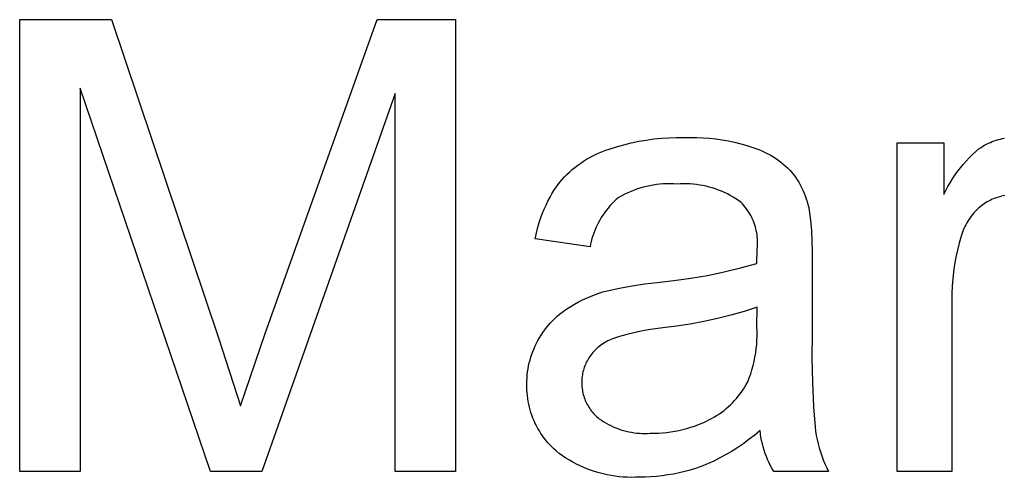
# Model space of a CAD drawing. Units: millimetres. Extents: x 118 to 2558, y 1501 to 2763.
# Drawn here: x 1962 to 2027, y 1706 to 1736 of the extents above; entities that cross this region are included whole.
import ezdxf

# ---------------------------------------------------------------- set-up
doc = ezdxf.new("R2010")
doc.units = ezdxf.units.MM
doc.header["$MEASUREMENT"] = 0
doc.layers.add('01 Screws 1_4_ drill', color=5, linetype='Continuous', true_color=0x0000ff)

msp = doc.modelspace()

# ---------------------------------------------------------------- linework, layer by layer
at = {"layer": '01 Screws 1_4_ drill'}
for p, q in [((1962.037, 1706.266), (1962.037, 1736.086)), ((1962.037, 1736.086), (1968.097, 1736.086)), ((1968.097, 1736.086), (1975.159, 1715.017)), ((1978.223, 1715.384), (1985.599, 1736.086)), ((1985.599, 1736.086), (1990.772, 1736.086)), ((1990.772, 1736.086), (1990.772, 1706.266)), ((1974.611, 1706.266), (1966.013, 1731.568)), ((1966.013, 1731.568), (1966.013, 1706.266)), ((1986.796, 1731.206), (1977.994, 1706.266)), ((1986.796, 1706.266), (1986.796, 1731.206)), ((2003.83, 1728.213), (2004.33, 1728.264)), ((2004.33, 1728.264), (2004.832, 1728.298)), ((2004.832, 1728.298), (2005.334, 1728.315)), ((2005.334, 1728.315), (2005.837, 1728.315)), ((2005.837, 1728.315), (2006.255, 1728.321)), ((2006.255, 1728.321), (2006.674, 1728.315)), ((2006.674, 1728.315), (2007.092, 1728.295)), ((2007.092, 1728.295), (2007.509, 1728.262)), ((2007.509, 1728.262), (2007.925, 1728.215)), ((2026.678, 1728.204), (2026.815, 1728.234)), ((2026.815, 1728.234), (2026.952, 1728.259)), ((2000.894, 1727.548), (2001.373, 1727.701)), ((2001.373, 1727.701), (2001.857, 1727.837)), ((2001.857, 1727.837), (2002.345, 1727.956)), ((2002.345, 1727.956), (2002.837, 1728.059)), ((2002.837, 1728.059), (2003.332, 1728.145)), ((2003.332, 1728.145), (2003.83, 1728.213)), ((2007.925, 1728.215), (2008.339, 1728.155)), ((2008.339, 1728.155), (2008.751, 1728.082)), ((2008.751, 1728.082), (2009.16, 1727.996)), ((2009.16, 1727.996), (2009.567, 1727.897)), ((2009.567, 1727.897), (2009.97, 1727.784)), ((2009.97, 1727.784), (2010.369, 1727.659)), ((2010.369, 1727.659), (2010.563, 1727.593)), ((2010.563, 1727.593), (2010.755, 1727.519)), ((2019.868, 1706.266), (2019.868, 1727.953)), ((2019.868, 1727.953), (2022.941, 1727.953)), ((2022.941, 1727.953), (2022.941, 1724.542)), ((2025.058, 1727.385), (2025.283, 1727.58)), ((2025.283, 1727.58), (2025.399, 1727.658)), ((2025.399, 1727.658), (2025.518, 1727.732)), ((2025.518, 1727.732), (2025.639, 1727.802)), ((2025.639, 1727.802), (2025.762, 1727.867)), ((2025.762, 1727.867), (2025.888, 1727.929)), ((2025.888, 1727.929), (2026.015, 1727.986)), ((2026.015, 1727.986), (2026.145, 1728.038)), ((2026.145, 1728.038), (2026.276, 1728.086)), ((2026.276, 1728.086), (2026.409, 1728.13)), ((2026.409, 1728.13), (2026.543, 1728.169)), ((2026.543, 1728.169), (2026.678, 1728.204)), ((1999.405, 1726.872), (1999.608, 1726.989)), ((1999.608, 1726.989), (1999.814, 1727.1)), ((1999.814, 1727.1), (2000.024, 1727.204)), ((2000.024, 1727.204), (2000.237, 1727.301)), ((2000.237, 1727.301), (2000.453, 1727.39)), ((2000.453, 1727.39), (2000.672, 1727.473)), ((2000.672, 1727.473), (2000.894, 1727.548)), ((2010.755, 1727.519), (2010.944, 1727.44)), ((2010.944, 1727.44), (2011.131, 1727.353)), ((2011.131, 1727.353), (2011.314, 1727.261)), ((2011.314, 1727.261), (2011.494, 1727.162)), ((2011.494, 1727.162), (2011.67, 1727.057)), ((2011.67, 1727.057), (2011.843, 1726.945)), ((2011.843, 1726.945), (2012.012, 1726.828)), ((2024.425, 1726.757), (2024.629, 1726.974)), ((2024.629, 1726.974), (2024.84, 1727.183)), ((2024.84, 1727.183), (2025.058, 1727.385)), ((1998.456, 1726.189), (1998.637, 1726.338)), ((1998.637, 1726.338), (1998.822, 1726.481)), ((1998.822, 1726.481), (1999.012, 1726.618)), ((1999.012, 1726.618), (1999.207, 1726.748)), ((1999.207, 1726.748), (1999.405, 1726.872)), ((2012.012, 1726.828), (2012.177, 1726.706)), ((2012.177, 1726.706), (2012.337, 1726.578)), ((2012.337, 1726.578), (2012.493, 1726.444)), ((2012.493, 1726.444), (2012.644, 1726.305)), ((2012.644, 1726.305), (2012.791, 1726.161)), ((2023.858, 1726.07), (2024.039, 1726.305)), ((2024.039, 1726.305), (2024.228, 1726.534)), ((2024.228, 1726.534), (2024.425, 1726.757)), ((1997.786, 1725.536), (1997.946, 1725.708)), ((1997.946, 1725.708), (1998.11, 1725.874)), ((1998.11, 1725.874), (1998.281, 1726.034)), ((1998.281, 1726.034), (1998.456, 1726.189)), ((2012.791, 1726.161), (2012.932, 1726.012)), ((2012.932, 1726.012), (2013.053, 1725.854)), ((2013.053, 1725.854), (2013.168, 1725.691)), ((2013.168, 1725.691), (2013.278, 1725.525)), ((2023.518, 1725.581), (2023.684, 1725.828)), ((2023.684, 1725.828), (2023.858, 1726.07)), ((1997.298, 1724.878), (1997.461, 1725.122)), ((1997.461, 1725.122), (1997.632, 1725.359)), ((1997.632, 1725.359), (1997.786, 1725.536)), ((2003.129, 1725.028), (2002.913, 1724.966)), ((2003.347, 1725.084), (2003.129, 1725.028)), ((2003.567, 1725.132), (2003.347, 1725.084)), ((2003.788, 1725.172), (2003.567, 1725.132)), ((2004.01, 1725.205), (2003.788, 1725.172)), ((2004.234, 1725.23), (2004.01, 1725.205)), ((2004.458, 1725.248), (2004.234, 1725.23)), ((2004.683, 1725.258), (2004.458, 1725.248)), ((2004.908, 1725.261), (2004.683, 1725.258)), ((2005.132, 1725.255), (2004.908, 1725.261)), ((2005.357, 1725.242), (2005.132, 1725.255)), ((2005.571, 1725.254), (2005.357, 1725.242)), ((2005.785, 1725.259), (2005.571, 1725.254)), ((2006, 1725.257), (2005.785, 1725.259)), ((2006.214, 1725.247), (2006, 1725.257)), ((2006.427, 1725.231), (2006.214, 1725.247)), ((2006.64, 1725.207), (2006.427, 1725.231)), ((2006.853, 1725.176), (2006.64, 1725.207)), ((2007.063, 1725.138), (2006.853, 1725.176)), ((2007.273, 1725.093), (2007.063, 1725.138)), ((2007.481, 1725.041), (2007.273, 1725.093)), ((2007.687, 1724.982), (2007.481, 1725.041)), ((2007.891, 1724.916), (2007.687, 1724.982)), ((2013.278, 1725.525), (2013.382, 1725.356)), ((2013.382, 1725.356), (2013.48, 1725.183)), ((2013.48, 1725.183), (2013.572, 1725.006)), ((2013.572, 1725.006), (2013.658, 1724.827)), ((2023.072, 1724.809), (2023.212, 1725.071)), ((2023.212, 1725.071), (2023.361, 1725.329)), ((2023.361, 1725.329), (2023.518, 1725.581)), ((1996.858, 1724.117), (1996.996, 1724.376)), ((1996.996, 1724.376), (1997.143, 1724.629)), ((1997.143, 1724.629), (1997.298, 1724.878)), ((2001.478, 1724.326), (2001.336, 1724.199)), ((2001.673, 1724.438), (2001.478, 1724.326)), ((2001.872, 1724.543), (2001.673, 1724.438)), ((2002.074, 1724.642), (2001.872, 1724.543)), ((2002.28, 1724.733), (2002.074, 1724.642)), ((2002.488, 1724.818), (2002.28, 1724.733)), ((2002.699, 1724.895), (2002.488, 1724.818)), ((2002.913, 1724.966), (2002.699, 1724.895)), ((2008.093, 1724.843), (2007.891, 1724.916)), ((2008.292, 1724.764), (2008.093, 1724.843)), ((2008.488, 1724.678), (2008.292, 1724.764)), ((2008.681, 1724.585), (2008.488, 1724.678)), ((2008.871, 1724.486), (2008.681, 1724.585)), ((2009.058, 1724.381), (2008.871, 1724.486)), ((2009.241, 1724.269), (2009.058, 1724.381)), ((2013.658, 1724.827), (2013.738, 1724.644)), ((2013.738, 1724.644), (2013.812, 1724.459)), ((2013.812, 1724.459), (2013.879, 1724.272)), ((2022.941, 1724.542), (2023.072, 1724.809)), ((2026.415, 1724.339), (2026.308, 1724.3)), ((2026.523, 1724.374), (2026.415, 1724.339)), ((2026.632, 1724.405), (2026.523, 1724.374)), ((2026.742, 1724.432), (2026.632, 1724.405)), ((2026.853, 1724.456), (2026.742, 1724.432)), ((2026.964, 1724.476), (2026.853, 1724.456)), ((1996.607, 1723.587), (1996.728, 1723.854)), ((1996.728, 1723.854), (1996.858, 1724.117)), ((2000.937, 1723.792), (2000.814, 1723.647)), ((2001.066, 1723.932), (2000.937, 1723.792)), ((2001.199, 1724.068), (2001.066, 1723.932)), ((2001.336, 1724.199), (2001.199, 1724.068)), ((2009.42, 1724.152), (2009.241, 1724.269)), ((2009.595, 1724.028), (2009.42, 1724.152)), ((2009.687, 1723.929), (2009.595, 1724.028)), ((2009.775, 1723.827), (2009.687, 1723.929)), ((2009.86, 1723.722), (2009.775, 1723.827)), ((2009.94, 1723.614), (2009.86, 1723.722)), ((2013.879, 1724.272), (2013.94, 1724.082)), ((2013.94, 1724.082), (2013.994, 1723.891)), ((2013.994, 1723.891), (2014.042, 1723.698)), ((2014.042, 1723.698), (2014.082, 1723.503)), ((2025.318, 1723.713), (2025.216, 1723.624)), ((2025.423, 1723.799), (2025.318, 1723.713)), ((2025.513, 1723.868), (2025.423, 1723.799)), ((2025.606, 1723.934), (2025.513, 1723.868)), ((2025.701, 1723.996), (2025.606, 1723.934)), ((2025.797, 1724.055), (2025.701, 1723.996)), ((2025.896, 1724.111), (2025.797, 1724.055)), ((2025.997, 1724.163), (2025.896, 1724.111)), ((2026.099, 1724.213), (2025.997, 1724.163)), ((2026.203, 1724.258), (2026.099, 1724.213)), ((2026.308, 1724.3), (2026.203, 1724.258)), ((1996.297, 1722.765), (1996.391, 1723.042)), ((1996.391, 1723.042), (1996.494, 1723.317)), ((1996.494, 1723.317), (1996.607, 1723.587)), ((2000.371, 1723.029), (2000.274, 1722.865)), ((2000.474, 1723.189), (2000.371, 1723.029)), ((2000.582, 1723.345), (2000.474, 1723.189)), ((2000.696, 1723.498), (2000.582, 1723.345)), ((2000.814, 1723.647), (2000.696, 1723.498)), ((2010.017, 1723.504), (2009.94, 1723.614)), ((2010.09, 1723.39), (2010.017, 1723.504)), ((2010.16, 1723.275), (2010.09, 1723.39)), ((2010.225, 1723.156), (2010.16, 1723.275)), ((2010.285, 1723.036), (2010.225, 1723.156)), ((2010.342, 1722.914), (2010.285, 1723.036)), ((2014.082, 1723.503), (2014.163, 1722.837)), ((2024.757, 1723.126), (2024.676, 1723.017)), ((2024.842, 1723.232), (2024.757, 1723.126)), ((2024.93, 1723.335), (2024.842, 1723.232)), ((2025.022, 1723.434), (2024.93, 1723.335)), ((2025.118, 1723.531), (2025.022, 1723.434)), ((2025.216, 1723.624), (2025.118, 1723.531)), ((1996.136, 1722.201), (1996.212, 1722.484)), ((1996.212, 1722.484), (1996.297, 1722.765)), ((2000.097, 1722.528), (2000.017, 1722.356)), ((2000.183, 1722.698), (2000.097, 1722.528)), ((2000.274, 1722.865), (2000.183, 1722.698)), ((2010.394, 1722.79), (2010.342, 1722.914)), ((2010.442, 1722.664), (2010.394, 1722.79)), ((2010.486, 1722.536), (2010.442, 1722.664)), ((2010.525, 1722.407), (2010.486, 1722.536)), ((2010.56, 1722.277), (2010.525, 1722.407)), ((2014.163, 1722.837), (2014.222, 1722.169)), ((2024.329, 1722.436), (2024.272, 1722.313)), ((2024.39, 1722.557), (2024.329, 1722.436)), ((2024.455, 1722.675), (2024.39, 1722.557)), ((2024.525, 1722.792), (2024.455, 1722.675)), ((2024.598, 1722.906), (2024.525, 1722.792)), ((2024.676, 1723.017), (2024.598, 1722.906)), ((1996.013, 1721.628), (1996.07, 1721.915)), ((1996.07, 1721.915), (1996.136, 1722.201)), ((1999.813, 1721.823), (1999.757, 1721.641)), ((1999.875, 1722.003), (1999.813, 1721.823)), ((1999.943, 1722.181), (1999.875, 1722.003)), ((2000.017, 1722.356), (1999.943, 1722.181)), ((2010.59, 1722.146), (2010.56, 1722.277)), ((2010.615, 1722.013), (2010.59, 1722.146)), ((2010.636, 1721.88), (2010.615, 1722.013)), ((2010.653, 1721.746), (2010.636, 1721.88)), ((2010.664, 1721.612), (2010.653, 1721.746)), ((2014.222, 1722.169), (2014.259, 1721.5)), ((2024.087, 1721.803), (2023.957, 1721.341)), ((2024.127, 1721.933), (2024.087, 1721.803)), ((2024.171, 1722.061), (2024.127, 1721.933)), ((2024.219, 1722.188), (2024.171, 1722.061)), ((2024.272, 1722.313), (2024.219, 1722.188)), ((1999.627, 1721.086), (1996.013, 1721.628)), ((1999.664, 1721.272), (1999.627, 1721.086)), ((1999.708, 1721.458), (1999.664, 1721.272)), ((1999.757, 1721.641), (1999.708, 1721.458)), ((2010.663, 1721.073), (2010.671, 1721.208)), ((2010.671, 1721.477), (2010.664, 1721.612)), ((2010.673, 1721.342), (2010.671, 1721.477)), ((2010.671, 1721.208), (2010.673, 1721.342)), ((2014.259, 1721.5), (2014.274, 1720.83)), ((2023.957, 1721.341), (2023.842, 1720.875)), ((2010.632, 1720.001), (2010.652, 1720.939)), ((2010.652, 1720.939), (2010.663, 1721.073)), ((2014.274, 1720.83), (2014.266, 1720.159)), ((2023.842, 1720.875), (2023.743, 1720.405)), ((2009.553, 1719.704), (2010.632, 1720.001)), ((2014.266, 1720.159), (2014.266, 1715.353)), ((2023.66, 1719.933), (2023.592, 1719.457)), ((2023.743, 1720.405), (2023.66, 1719.933)), ((2006.267, 1719.024), (2007.37, 1719.215)), ((2007.37, 1719.215), (2008.466, 1719.441)), ((2008.466, 1719.441), (2009.553, 1719.704)), ((2023.592, 1719.457), (2023.541, 1718.98)), ((2001.577, 1718.378), (2002.396, 1718.528)), ((2002.396, 1718.528), (2003.22, 1718.652)), ((2003.22, 1718.652), (2004.047, 1718.75)), ((2004.047, 1718.75), (2005.159, 1718.869)), ((2005.159, 1718.869), (2006.267, 1719.024)), ((2023.506, 1718.501), (2023.486, 1718.022)), ((2023.541, 1718.98), (2023.506, 1718.501)), ((1999.655, 1717.83), (1999.927, 1717.937)), ((1999.927, 1717.937), (2000.203, 1718.034)), ((2000.203, 1718.034), (2000.481, 1718.123)), ((2000.481, 1718.123), (2000.763, 1718.203)), ((2000.763, 1718.203), (2001.577, 1718.378)), ((2023.486, 1718.022), (2023.483, 1717.542)), ((1998.353, 1717.169), (1998.605, 1717.318)), ((1998.605, 1717.318), (1998.861, 1717.459)), ((1998.861, 1717.459), (1999.122, 1717.591)), ((1999.122, 1717.591), (1999.387, 1717.715)), ((1999.387, 1717.715), (1999.655, 1717.83)), ((2023.483, 1717.542), (2023.483, 1706.266)), ((1997.463, 1716.512), (1997.617, 1716.646)), ((1997.617, 1716.646), (1997.776, 1716.773)), ((1997.776, 1716.773), (1997.939, 1716.896)), ((1997.939, 1716.896), (1998.107, 1717.012)), ((1998.107, 1717.012), (1998.353, 1717.169)), ((2008.907, 1716.584), (2008.024, 1716.362)), ((2009.784, 1716.833), (2008.907, 1716.584)), ((2010.652, 1717.11), (2009.784, 1716.833)), ((2010.632, 1715.788), (2010.652, 1717.11)), ((1996.763, 1715.772), (1996.892, 1715.929)), ((1996.892, 1715.929), (1997.027, 1716.082)), ((1997.027, 1716.082), (1997.167, 1716.231)), ((1997.167, 1716.231), (1997.313, 1716.374)), ((1997.313, 1716.374), (1997.463, 1716.512)), ((2006.238, 1716.001), (2005.338, 1715.862)), ((2007.134, 1716.168), (2006.238, 1716.001)), ((2008.024, 1716.362), (2007.134, 1716.168)), ((1976.585, 1710.615), (1978.223, 1715.384)), ((1996.3, 1715.1), (1996.407, 1715.274)), ((1996.407, 1715.274), (1996.52, 1715.444)), ((1996.52, 1715.444), (1996.639, 1715.61)), ((1996.639, 1715.61), (1996.763, 1715.772)), ((2002.045, 1715.314), (2001.577, 1715.18)), ((2002.516, 1715.432), (2002.045, 1715.314)), ((2002.991, 1715.535), (2002.516, 1715.432)), ((2003.47, 1715.623), (2002.991, 1715.535)), ((2003.951, 1715.695), (2003.47, 1715.623)), ((2004.434, 1715.752), (2003.951, 1715.695)), ((2005.338, 1715.862), (2004.434, 1715.752)), ((2010.642, 1715.505), (2010.632, 1715.788)), ((2010.643, 1715.222), (2010.642, 1715.505)), ((2014.266, 1715.353), (2014.251, 1713.747)), ((1975.159, 1715.017), (1976.585, 1710.615)), ((1996.017, 1714.566), (1996.105, 1714.746)), ((1996.105, 1714.746), (1996.199, 1714.923)), ((1996.199, 1714.923), (1996.3, 1715.1)), ((2000.322, 1714.593), (2000.233, 1714.523)), ((2000.414, 1714.659), (2000.322, 1714.593)), ((2000.508, 1714.723), (2000.414, 1714.659)), ((2000.605, 1714.783), (2000.508, 1714.723)), ((2000.703, 1714.839), (2000.605, 1714.783)), ((2000.803, 1714.893), (2000.703, 1714.839)), ((2000.905, 1714.943), (2000.803, 1714.893)), ((2001.009, 1714.989), (2000.905, 1714.943)), ((2001.114, 1715.031), (2001.009, 1714.989)), ((2001.577, 1715.18), (2001.114, 1715.031)), ((2010.587, 1714.374), (2010.615, 1714.656)), ((2010.615, 1714.656), (2010.634, 1714.939)), ((2010.634, 1714.939), (2010.643, 1715.222)), ((1995.729, 1713.82), (1995.791, 1714.01)), ((1995.791, 1714.01), (1995.86, 1714.198)), ((1995.86, 1714.198), (1995.936, 1714.383)), ((1995.936, 1714.383), (1996.017, 1714.566)), ((1999.68, 1713.954), (1999.613, 1713.862)), ((1999.751, 1714.043), (1999.68, 1713.954)), ((1999.824, 1714.13), (1999.751, 1714.043)), ((1999.9, 1714.214), (1999.824, 1714.13)), ((1999.979, 1714.296), (1999.9, 1714.214)), ((2000.061, 1714.374), (1999.979, 1714.296)), ((2000.146, 1714.45), (2000.061, 1714.374)), ((2000.233, 1714.523), (2000.146, 1714.45)), ((2010.501, 1713.814), (2010.549, 1714.094)), ((2010.549, 1714.094), (2010.587, 1714.374)), ((1995.582, 1713.238), (1995.624, 1713.433)), ((1995.624, 1713.433), (1995.673, 1713.628)), ((1995.673, 1713.628), (1995.729, 1713.82)), ((1999.321, 1713.333), (1999.283, 1713.24)), ((1999.362, 1713.426), (1999.321, 1713.333)), ((1999.406, 1713.516), (1999.362, 1713.426)), ((1999.453, 1713.605), (1999.406, 1713.516)), ((1999.504, 1713.693), (1999.453, 1713.605)), ((1999.557, 1713.779), (1999.504, 1713.693)), ((1999.613, 1713.862), (1999.557, 1713.779)), ((2010.378, 1713.262), (2010.444, 1713.537)), ((2010.444, 1713.537), (2010.501, 1713.814)), ((2014.251, 1713.747), (2014.282, 1712.141)), ((1995.48, 1712.444), (1995.495, 1712.644)), ((1995.495, 1712.644), (1995.517, 1712.843)), ((1995.517, 1712.843), (1995.546, 1713.041)), ((1995.546, 1713.041), (1995.582, 1713.238)), ((1999.124, 1712.657), (1999.11, 1712.557)), ((1999.142, 1712.756), (1999.124, 1712.657)), ((1999.164, 1712.854), (1999.142, 1712.756)), ((1999.189, 1712.952), (1999.164, 1712.854)), ((1999.217, 1713.049), (1999.189, 1712.952)), ((1999.248, 1713.145), (1999.217, 1713.049)), ((1999.283, 1713.24), (1999.248, 1713.145)), ((2010.122, 1712.452), (2010.217, 1712.719)), ((2010.217, 1712.719), (2010.302, 1712.989)), ((2010.302, 1712.989), (2010.378, 1713.262)), ((1995.469, 1711.853), (1995.471, 1712.044)), ((1995.471, 1712.044), (1995.472, 1712.244)), ((1995.472, 1712.244), (1995.48, 1712.444)), ((1999.086, 1712.255), (1999.085, 1712.154)), ((1999.085, 1712.154), (1999.086, 1712.052)), ((1999.091, 1712.356), (1999.086, 1712.255)), ((1999.086, 1712.052), (1999.09, 1711.95)), ((1999.098, 1712.456), (1999.091, 1712.356)), ((1999.11, 1712.557), (1999.098, 1712.456)), ((2009.835, 1711.858), (2009.93, 1712.021)), ((2009.93, 1712.021), (2010.019, 1712.188)), ((2010.019, 1712.188), (2010.122, 1712.452)), ((2014.282, 1712.141), (2014.36, 1710.536)), ((1995.473, 1711.662), (1995.469, 1711.853)), ((1995.484, 1711.471), (1995.473, 1711.662)), ((1995.501, 1711.28), (1995.484, 1711.471)), ((1999.09, 1711.95), (1999.097, 1711.848)), ((1999.097, 1711.848), (1999.108, 1711.747)), ((1999.108, 1711.747), (1999.122, 1711.645)), ((1999.122, 1711.645), (1999.14, 1711.545)), ((1999.14, 1711.545), (1999.161, 1711.445)), ((1999.161, 1711.445), (1999.186, 1711.346)), ((1999.186, 1711.346), (1999.214, 1711.248)), ((2009.403, 1711.238), (2009.518, 1711.387)), ((2009.518, 1711.387), (2009.629, 1711.54)), ((2009.629, 1711.54), (2009.734, 1711.697)), ((2009.734, 1711.697), (2009.835, 1711.858)), ((1995.525, 1711.091), (1995.501, 1711.28)), ((1995.555, 1710.902), (1995.525, 1711.091)), ((1995.591, 1710.714), (1995.555, 1710.902)), ((1995.634, 1710.528), (1995.591, 1710.714)), ((1999.214, 1711.248), (1999.245, 1711.151)), ((1999.245, 1711.151), (1999.279, 1711.054)), ((1999.279, 1711.054), (1999.317, 1710.96)), ((1999.317, 1710.96), (1999.358, 1710.866)), ((1999.358, 1710.866), (1999.402, 1710.774)), ((1999.402, 1710.774), (1999.45, 1710.684)), ((2008.892, 1710.68), (2009.027, 1710.813)), ((2009.027, 1710.813), (2009.157, 1710.95)), ((2009.157, 1710.95), (2009.282, 1711.092)), ((2009.282, 1711.092), (2009.403, 1711.238)), ((1995.683, 1710.343), (1995.634, 1710.528)), ((1995.738, 1710.16), (1995.683, 1710.343)), ((1995.799, 1709.979), (1995.738, 1710.16)), ((1999.45, 1710.684), (1999.5, 1710.595)), ((1999.5, 1710.595), (1999.553, 1710.508)), ((1999.553, 1710.508), (1999.609, 1710.422)), ((1999.609, 1710.422), (1999.669, 1710.339)), ((1999.669, 1710.339), (1999.731, 1710.258)), ((1999.731, 1710.258), (1999.795, 1710.179)), ((1999.795, 1710.179), (1999.862, 1710.102)), ((1999.862, 1710.102), (1999.932, 1710.028)), ((2008.001, 1709.981), (2008.159, 1710.085)), ((2008.159, 1710.085), (2008.313, 1710.194)), ((2008.313, 1710.194), (2008.464, 1710.308)), ((2008.464, 1710.308), (2008.611, 1710.427)), ((2008.611, 1710.427), (2008.754, 1710.551)), ((2008.754, 1710.551), (2008.892, 1710.68)), ((2014.36, 1710.536), (2014.485, 1708.935)), ((1995.867, 1709.8), (1995.799, 1709.979)), ((1995.94, 1709.624), (1995.867, 1709.8)), ((1996.019, 1709.45), (1995.94, 1709.624)), ((1996.104, 1709.279), (1996.019, 1709.45)), ((1999.932, 1710.028), (2000.005, 1709.956)), ((2000.005, 1709.956), (2000.08, 1709.886)), ((2000.08, 1709.886), (2000.157, 1709.819)), ((2000.157, 1709.819), (2000.236, 1709.755)), ((2000.236, 1709.755), (2000.383, 1709.653)), ((2000.383, 1709.653), (2000.533, 1709.557)), ((2000.533, 1709.557), (2000.686, 1709.465)), ((2000.686, 1709.465), (2000.843, 1709.379)), ((2006.77, 1709.368), (2007.019, 1709.471)), ((2007.019, 1709.471), (2007.265, 1709.582)), ((2007.265, 1709.582), (2007.507, 1709.702)), ((2007.507, 1709.702), (2007.675, 1709.789)), ((2007.675, 1709.789), (2007.839, 1709.883)), ((2007.839, 1709.883), (2008.001, 1709.981)), ((1996.195, 1709.11), (1996.104, 1709.279)), ((1996.292, 1708.945), (1996.195, 1709.11)), ((1996.394, 1708.784), (1996.292, 1708.945)), ((1996.501, 1708.625), (1996.394, 1708.784)), ((2000.843, 1709.379), (2001.002, 1709.298)), ((2001.002, 1709.298), (2001.164, 1709.223)), ((2001.164, 1709.223), (2001.329, 1709.154)), ((2001.329, 1709.154), (2001.496, 1709.09)), ((2001.496, 1709.09), (2001.665, 1709.032)), ((2001.665, 1709.032), (2001.836, 1708.981)), ((2001.836, 1708.981), (2002.008, 1708.935)), ((2002.008, 1708.935), (2002.182, 1708.895)), ((2002.182, 1708.895), (2002.358, 1708.861)), ((2002.358, 1708.861), (2002.534, 1708.833)), ((2002.534, 1708.833), (2002.712, 1708.812)), ((2002.712, 1708.812), (2002.889, 1708.796)), ((2002.889, 1708.796), (2003.068, 1708.787)), ((2003.068, 1708.787), (2003.246, 1708.784)), ((2003.246, 1708.784), (2003.425, 1708.787)), ((2003.425, 1708.787), (2003.603, 1708.797)), ((2003.603, 1708.797), (2003.873, 1708.796)), ((2003.873, 1708.796), (2004.143, 1708.804)), ((2004.143, 1708.804), (2004.412, 1708.821)), ((2004.412, 1708.821), (2004.681, 1708.847)), ((2004.681, 1708.847), (2004.949, 1708.882)), ((2004.949, 1708.882), (2005.215, 1708.926)), ((2005.215, 1708.926), (2005.48, 1708.978)), ((2005.48, 1708.978), (2005.743, 1709.039)), ((2005.743, 1709.039), (2006.003, 1709.109)), ((2006.003, 1709.109), (2006.262, 1709.187)), ((2006.262, 1709.187), (2006.517, 1709.273)), ((2006.517, 1709.273), (2006.77, 1709.368)), ((2010.832, 1708.977), (2010.484, 1708.68)), ((2010.861, 1708.758), (2010.832, 1708.977)), ((2010.896, 1708.539), (2010.861, 1708.758)), ((2014.485, 1708.935), (2014.533, 1708.657)), ((1996.614, 1708.471), (1996.501, 1708.625)), ((1996.731, 1708.32), (1996.614, 1708.471)), ((1996.854, 1708.174), (1996.731, 1708.32)), ((1996.982, 1708.032), (1996.854, 1708.174)), ((2009.757, 1708.123), (2009.379, 1707.864)), ((2010.125, 1708.395), (2009.757, 1708.123)), ((2010.484, 1708.68), (2010.125, 1708.395)), ((2010.938, 1708.322), (2010.896, 1708.539)), ((2010.988, 1708.106), (2010.938, 1708.322)), ((2011.044, 1707.892), (2010.988, 1708.106)), ((2014.533, 1708.657), (2014.59, 1708.381)), ((2014.59, 1708.381), (2014.656, 1708.108)), ((2014.656, 1708.108), (2014.73, 1707.836)), ((1997.114, 1707.894), (1996.982, 1708.032)), ((1997.251, 1707.76), (1997.114, 1707.894)), ((1997.392, 1707.632), (1997.251, 1707.76)), ((1997.604, 1707.468), (1997.392, 1707.632)), ((1997.822, 1707.311), (1997.604, 1707.468)), ((2008.993, 1707.618), (2008.598, 1707.386)), ((2009.379, 1707.864), (2008.993, 1707.618)), ((2011.107, 1707.679), (2011.044, 1707.892)), ((2011.177, 1707.469), (2011.107, 1707.679)), ((2011.254, 1707.262), (2011.177, 1707.469)), ((2014.73, 1707.836), (2014.812, 1707.566)), ((2014.812, 1707.566), (2014.903, 1707.3)), ((1998.044, 1707.162), (1997.822, 1707.311)), ((1998.272, 1707.02), (1998.044, 1707.162)), ((1998.504, 1706.886), (1998.272, 1707.02)), ((1998.74, 1706.76), (1998.504, 1706.886)), ((2007.785, 1706.963), (2007.368, 1706.773)), ((2008.195, 1707.168), (2007.785, 1706.963)), ((2008.598, 1707.386), (2008.195, 1707.168)), ((2011.337, 1707.057), (2011.254, 1707.262)), ((2011.427, 1706.854), (2011.337, 1707.057)), ((2011.524, 1706.655), (2011.427, 1706.854)), ((2014.903, 1707.3), (2015.003, 1707.036)), ((2015.003, 1707.036), (2015.111, 1706.776)), ((1966.013, 1706.266), (1962.037, 1706.266)), ((1977.994, 1706.266), (1974.611, 1706.266)), ((1990.772, 1706.266), (1986.796, 1706.266)), ((1998.981, 1706.642), (1998.74, 1706.76)), ((1999.225, 1706.532), (1998.981, 1706.642)), ((1999.473, 1706.431), (1999.225, 1706.532)), ((1999.725, 1706.338), (1999.473, 1706.431)), ((1999.979, 1706.253), (1999.725, 1706.338)), ((2000.236, 1706.177), (1999.979, 1706.253)), ((2000.495, 1706.11), (2000.236, 1706.177)), ((2005.501, 1706.18), (2005.133, 1706.105)), ((2005.867, 1706.267), (2005.501, 1706.18)), ((2006.23, 1706.366), (2005.867, 1706.267)), ((2006.59, 1706.476), (2006.23, 1706.366)), ((2006.945, 1706.598), (2006.59, 1706.476)), ((2007.368, 1706.773), (2006.945, 1706.598)), ((2011.627, 1706.459), (2011.524, 1706.655)), ((2011.736, 1706.266), (2011.627, 1706.459)), ((2015.35, 1706.266), (2011.736, 1706.266)), ((2015.111, 1706.776), (2015.226, 1706.519)), ((2015.226, 1706.519), (2015.35, 1706.266)), ((2023.483, 1706.266), (2019.868, 1706.266)), ((2000.757, 1706.051), (2000.495, 1706.11)), ((2001.02, 1706.002), (2000.757, 1706.051)), ((2001.285, 1705.961), (2001.02, 1706.002)), ((2001.551, 1705.929), (2001.285, 1705.961)), ((2001.818, 1705.906), (2001.551, 1705.929)), ((2002.085, 1705.892), (2001.818, 1705.906)), ((2002.353, 1705.887), (2002.085, 1705.892)), ((2002.621, 1705.892), (2002.353, 1705.887)), ((2002.889, 1705.905), (2002.621, 1705.892)), ((2003.265, 1705.908), (2002.889, 1705.905)), ((2003.641, 1705.923), (2003.265, 1705.908)), ((2004.016, 1705.951), (2003.641, 1705.923)), ((2004.39, 1705.99), (2004.016, 1705.951)), ((2004.762, 1706.042), (2004.39, 1705.99)), ((2005.133, 1706.105), (2004.762, 1706.042))]:
    msp.add_line(p, q, dxfattribs=at)

doc.saveas('drawing.dxf')
